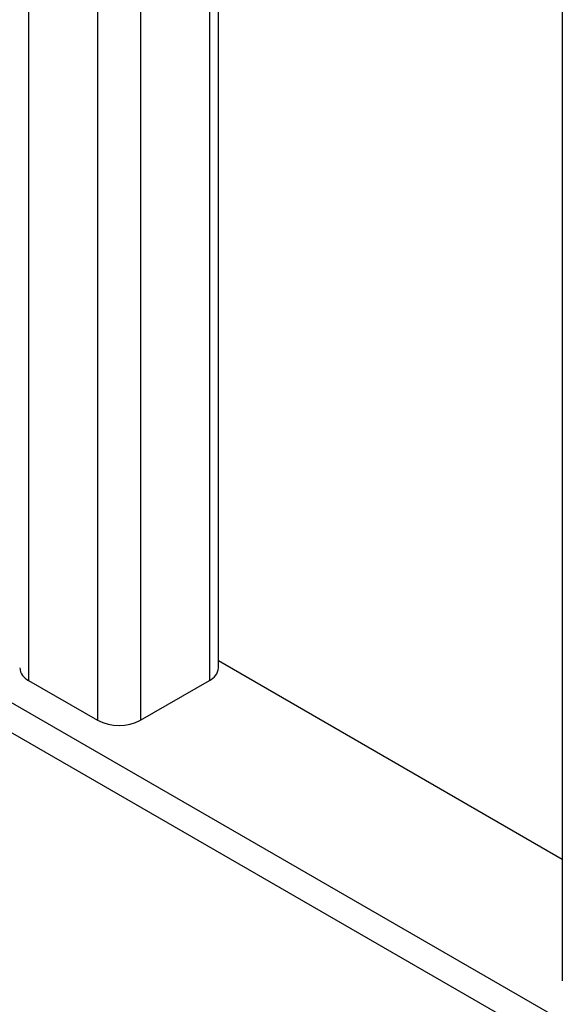
# Model space of a CAD drawing. Units: millimetres. Extents: x 19309 to 28866, y 69861 to 78440.
# Drawn here: x 27487 to 27629, y 74459 to 74718 of the extents above; entities that cross this region are included whole.
import ezdxf

# ---------------------------------------------------------------- set-up
doc = ezdxf.new("R2010")
doc.units = ezdxf.units.MM

# ---------------------------------------------------------------- blocks, each defined once
blk = doc.blocks.new('93015.01_MS - iso')
for p, q in [((-861.05, 1341.66), (-861.05, 370.3)), ((-842.95, 1331.21), (-842.95, 359.85)), ((-831.64, 1324.67), (-831.64, 359.85)), ((-813.53, 1314.22), (-813.53, 370.3)), ((-811.19, 373.56), (-811.19, 1312.87)), ((-720.84, 1221.88), (-720.84, 291.27)), ((-892.37, 379.89), (-374, 80.64)), ((-811.19, 375.48), (-720.84, 323.32)), ((-894.58, 373.32), (-374, 72.8)), ((-861.05, 370.3), (-842.95, 359.85)), ((-831.64, 359.85), (-813.53, 370.3))]:
    blk.add_line(p, q)
for centre, radius, start, end in [((-859.39, 373.96), 4.02, 185.6948, 245.6253), ((-815.19, 373.96), 4.02, 294.3747, 354.3052), ((-837.29, 370.77), 12.3, 242.6097, 297.3903)]:
    blk.add_arc(centre, radius, start, end)

msp = doc.modelspace()

# ---------------------------------------------------------------- block references
msp.add_blockref('93015.01_MS - iso', (28350.29, 74174.19))

doc.saveas('drawing.dxf')
